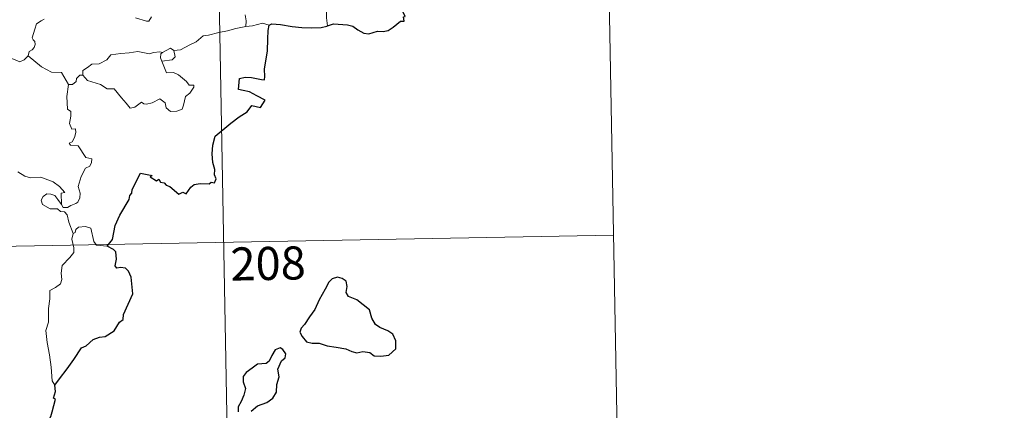
# Model space of a CAD drawing. Extents: x 622622 to 627131, y 789503 to 792555.
# Drawn here: x 623211 to 623434, y 791469 to 791558 of the extents above; entities that cross this region are included whole.
import ezdxf
from ezdxf.enums import TextEntityAlignment as Align

# ---------------------------------------------------------------- set-up
doc = ezdxf.new("R2010")
doc.units = 0
doc.header["$MEASUREMENT"] = 0
doc.layers.add('Nivel 63', color=7, linetype='Continuous')
doc.styles.add('Style-font002', font='font002.shx')

msp = doc.modelspace()

# ---------------------------------------------------------------- linework, layer by layer
at = {"layer": 'Nivel 63', "color": 7, "linetype": 'Continuous', "lineweight": 0}
for p, q in [((623344.04, 791569.253, -0.751), (623346.26, 791448.807, -0.751)), ((623255.776, 791567.628, -0.751), (623261.326, 791266.517, -0.751)), ((622903.818, 791500.897, -0.751), (623345.15, 791509.032, -0.751))]:
    msp.add_line(p, q, dxfattribs=at)
at = {"layer": 'Nivel 63', "color": 7, "linetype": 'Continuous', "lineweight": 0, "elevation": -0.751, "flags": 128}
for points in [[(623281.301, 791568.098), (623281.105, 791566.877), (623280.638, 791565.338), (623280.217, 791563.597), (623280.147, 791561.076), (623280.187, 791558.335), (623280.375, 791556.469)], [(623216.221, 791558.005), (623215.573, 791557.658), (623214.508, 791556.912), (623214.135, 791555.728), (623213.47, 791553.773), (623213.706, 791553.297), (623214.084, 791552.919), (623214.207, 791552.228), (623213.97, 791551.602), (623213.464, 791551.071), (623212.81, 791550.674), (623212.583, 791549.682)], [(623236.936, 791558.28), (623239.406, 791557.527), (623239.942, 791557.553), (623240.548, 791558.491)], [(623261.73, 791558.992), (623261.958, 791557.63), (623261.907, 791556.37)], [(623261.907, 791556.37), (623259.623, 791555.875), (623257.715, 791555.318), (623255.791, 791554.987), (623253.42, 791554.401), (623252.22, 791554.188), (623250.64, 791552.854), (623249.189, 791552.155), (623247.055, 791551.056), (623245.612, 791550.913)], [(623267.138, 791556.639), (623265.67, 791557.089), (623263.383, 791556.459), (623261.907, 791556.37)], [(623212.583, 791549.682), (623211.721, 791548.812), (623210.71, 791548.319), (623206.735, 791550.007), (623206.233, 791551.004), (623205.354, 791551.221), (623204.475, 791552.272), (623204.295, 791553.228)], [(623224.957, 791545.298), (623224.974, 791546.36), (623226.052, 791547.035), (623227.025, 791547.808), (623228.658, 791547.899), (623230.378, 791548.757), (623231.348, 791549.92), (623233.582, 791550.203), (623235.45, 791550.348), (623237.432, 791550.68)], [(623237.432, 791550.68), (623240.091, 791550.153), (623240.964, 791550.409), (623242.435, 791550.578), (623242.994, 791550.41)], [(623245.612, 791550.913), (623245.851, 791549.467), (623245.186, 791548.78), (623242.853, 791548.447)], [(623242.994, 791550.41), (623244.79, 791551.457), (623245.612, 791550.913)], [(623221.757, 791543.188), (623220.145, 791545.926), (623217.867, 791545.963), (623215.608, 791547.193), (623212.583, 791549.682)], [(623242.853, 791548.447), (623243.895, 791545.847), (623245.516, 791545.893), (623246.639, 791545.354), (623248.446, 791543.838), (623249.086, 791543.038), (623250.141, 791543.057), (623250.114, 791542.571), (623249.178, 791541.206), (623248.217, 791540.504), (623247.762, 791538.476), (623247.429, 791537.581), (623246.293, 791537.152), (623244.842, 791537.041), (623243.821, 791537.889), (623243.627, 791539.058), (623242.404, 791539.925), (623240.686, 791539.056), (623239.363, 791538.771), (623238.749, 791538.81), (623238.266, 791539.212), (623236.741, 791538.073), (623235.708, 791537.818), (623234.798, 791538.944), (623233.763, 791540.161), (623232.081, 791542.231), (623230.498, 791542.239), (623228.948, 791543.171), (623226.06, 791544.13), (623224.957, 791545.298)], [(623242.994, 791550.41), (623242.626, 791550.12), (623242.524, 791549.199), (623242.853, 791548.447)], [(623224.316, 791545.344), (623223.516, 791544.588), (623223.427, 791543.886), (623222.649, 791543.167), (623221.757, 791543.188)], [(623224.957, 791545.298), (623224.316, 791545.344)], [(623221.757, 791543.188), (623221.318, 791540.478), (623221.503, 791537.604), (623222.251, 791537.111), (623222.267, 791536.049), (623221.949, 791534.35), (623222.515, 791533.108), (623223.335, 791533.118), (623223.4, 791532.333), (623223.06, 791531.182), (623222.559, 791530.236), (623221.89, 791529.871), (623222.148, 791529.451), (623223.945, 791529.284), (623225.638, 791526.642), (623226.975, 791526.343), (623226.941, 791525.539), (623226.523, 791524.674), (623225.581, 791524.213), (623224.62, 791522.371), (623223.911, 791520.092), (623224.332, 791518.588), (623224.282, 791517.483), (623223.865, 791516.549), (623223.399, 791516.228), (623222.25, 791515.765), (623221.516, 791515.299), (623220.489, 791515.308), (623220.131, 791516.024)], [(623220.131, 791516.024), (623220.093, 791518.572), (623220.877, 791518.726), (623219.687, 791520.105), (623218.276, 791521.157), (623216.47, 791521.823), (623215.447, 791522.204), (623213.084, 791522.022), (623211.85, 791522.438), (623210.239, 791523.403)], [(623222.819, 791509.434), (623221.817, 791512.009), (623221.456, 791513.674), (623220.822, 791514.341), (623219.916, 791514.437), (623219.215, 791514.99), (623217.609, 791515.028), (623215.865, 791516.024), (623215.569, 791516.959), (623215.981, 791517.83), (623216.815, 791518.411), (623217.723, 791518.35), (623218.619, 791518.037), (623219.328, 791517.136), (623220.131, 791516.024)], [(623230.497, 791506.563), (623228.073, 791506.753), (623227.455, 791507.591), (623226.77, 791510.675), (623225.544, 791511.034), (623223.964, 791510.879), (623223.41, 791510.373), (623223.254, 791509.645), (623222.819, 791509.434)], [(623222.819, 791509.434), (623222.453, 791508.117), (623222.929, 791506.17), (623222.961, 791505.093), (623222.045, 791504.019), (623220.28, 791502.155), (623220.073, 791500.453), (623220.197, 791499.025), (623219.878, 791498.042), (623218.809, 791497.172), (623217.509, 791496.522), (623217.527, 791494.641), (623217.164, 791492.41), (623217.227, 791489.358), (623216.594, 791487.455), (623216.883, 791484.718), (623217.455, 791481.91), (623217.824, 791479.168), (623218.039, 791476.031), (623218.634, 791475.036)]]:
    msp.add_lwpolyline(points, dxfattribs=at)
at = {"layer": 'Nivel 63', "color": 7, "linetype": 'Continuous', "lineweight": 30, "elevation": -0.751, "flags": 128}
for points in [[(623280.375, 791556.469), (623281.712, 791556.958), (623284.899, 791556.724), (623286.079, 791556.416), (623287.225, 791555.598), (623288.595, 791554.856), (623289.762, 791554.702), (623291.688, 791555.298), (623292.946, 791555.229), (623294.138, 791555.442), (623295.27, 791556.178), (623296.875, 791557.515), (623297.767, 791557.543), (623297.586, 791558.505), (623297.965, 791558.588), (623297.419, 791559.704), (623297.132, 791561.193), (623297.202, 791563.082), (623297.719, 791564.49), (623298.37, 791565.888), (623299.223, 791567.231), (623298.553, 791568.416)], [(623230.497, 791506.563), (623231.708, 791508.069), (623232.266, 791511.241), (623233.367, 791513.585), (623235.469, 791517.139), (623235.647, 791518.077), (623236.106, 791518.562), (623236.128, 791519.418), (623238.011, 791523.11), (623240.71, 791522.562), (623240.23, 791522.306), (623241.618, 791521.363), (623242.206, 791521.759), (623242.546, 791521.029), (623243.36, 791520.874), (623243.827, 791520.367), (623244.638, 791520.096), (623246.681, 791518.354), (623247.581, 791518.788), (623248.376, 791518.432), (623249.408, 791519.948), (623250.172, 791520.522), (623251.573, 791520.74), (623253.584, 791520.722), (623254.024, 791521.045), (623254.797, 791520.927), (623255.154, 791521.812), (623254.807, 791522.692), (623254.837, 791523.91), (623254.387, 791525.494), (623254.25, 791527.513), (623254.388, 791529.46), (623254.925, 791531.517), (623258.463, 791534.411), (623260.345, 791535.882), (623262.152, 791537.025), (623263.228, 791538.42), (623265.195, 791538.002), (623266.253, 791539.607), (623264.363, 791540.614), (623262.686, 791541.505), (623261.294, 791541.8), (623260.199, 791542.046), (623260.459, 791544.524), (623261.725, 791544.89), (623263.139, 791544.797), (623265.423, 791544.299), (623266.104, 791544.263), (623266.15, 791544.978), (623266.131, 791546.675), (623266.756, 791550.826), (623266.886, 791553.437), (623266.905, 791555.425), (623267.138, 791556.639)], [(623267.138, 791556.639), (623267.759, 791556.944), (623269.708, 791556.797), (623272.392, 791556.34), (623274.552, 791556.119), (623276.724, 791556.019), (623278.909, 791556.122), (623280.255, 791556.424), (623280.375, 791556.469)], [(623218.634, 791475.036), (623219.712, 791476.531), (623221.423, 791478.791), (623222.903, 791480.871), (623224.68, 791483.493), (623225.706, 791483.989), (623227.295, 791485.373), (623228.735, 791485.929), (623230.001, 791486.055), (623232.076, 791487.373), (623233.258, 791489.368), (623234.105, 791489.978), (623234.156, 791491.053), (623236.307, 791495.773), (623235.951, 791499.501), (623235.347, 791500.872), (623234.612, 791501.541), (623233.496, 791501.716), (623232.699, 791501.537), (623232.264, 791502.124), (623232.57, 791503.614), (623232.459, 791505.26), (623231.94, 791505.832), (623230.497, 791506.563)], [(623275.137, 791488.835), (623274.446, 791488.012), (623274.143, 791487.094), (623274.665, 791486.089), (623275.605, 791484.91), (623276.873, 791484.602), (623278.506, 791484.602), (623280.267, 791484), (623282.35, 791483.662), (623284.549, 791483.326), (623285.896, 791482.723), (623287.005, 791482.426), (623288.371, 791482.674), (623289.989, 791482.476), (623290.953, 791481.679), (623292.437, 791481.606), (623294.246, 791481.864), (623295.879, 791483.314), (623295.821, 791485.108), (623295.188, 791486.592), (623294.051, 791487.395), (623292.234, 791488.115), (623291.248, 791488.799), (623290.438, 791490.217), (623289.887, 791492.103), (623287.034, 791494.369), (623285.115, 791495.145), (623284.621, 791496.094), (623284.836, 791497.428), (623284.593, 791498.619), (623283.68, 791499.246), (623282.606, 791499.507), (623281.422, 791499.143), (623280.708, 791498.437), (623279.834, 791496.817), (623278.481, 791494.388), (623277.473, 791492.215), (623276.324, 791490.517), (623275.137, 791488.835)], [(623264.523, 791470.396), (623266.622, 791471.154), (623268.021, 791472.138), (623268.796, 791473.471), (623268.914, 791475.233), (623269.444, 791476.942), (623269.154, 791478.678), (623269.954, 791480.579), (623270.828, 791481.238), (623270.928, 791482.18), (623270.283, 791483.145), (623269.655, 791483.526), (623268.525, 791483.035), (623267.735, 791481.812), (623267.19, 791480.53), (623266.496, 791479.996), (623264.551, 791479.852), (623263.337, 791478.919), (623261.929, 791477.959), (623261.276, 791477.043), (623261.316, 791475.789), (623261.807, 791474.299), (623261.4, 791472.79), (623260.829, 791471.384), (623260.175, 791470.177), (623260.126, 791469.038)], [(623214.224, 791459.409), (623215.41, 791461.312), (623216.405, 791463.278), (623216.73, 791466.262), (623217.71, 791467.933), (623218.045, 791469.051), (623218.756, 791471.9), (623218.292, 791472.083), (623218.769, 791473.653), (623218.634, 791475.036)], [(623263.094, 791469.187), (623264.523, 791470.396)]]:
    msp.add_lwpolyline(points, dxfattribs=at)
at = {"layer": 'Nivel 63', "color": 7, "linetype": 'Continuous', "lineweight": 0}
msp.add_3dface([(622676.603, 789503.317, -0.25), (627130.842, 789585.409, -0.25), (627076.114, 792554.916, -0.25), (622621.875, 792472.824, -0.25)], dxfattribs=at)

# ---------------------------------------------------------------- texts
at = {"layer": 'Nivel 63', "color": 7, "linetype": 'Continuous', "lineweight": 13, "style": 'Style-font002'}
msp.add_text('208', height=7.4999, rotation=1.05584, dxfattribs=at).set_placement((623266.927, 791502.644, -0.751), align=Align.MIDDLE_CENTER)

doc.saveas('drawing.dxf')
